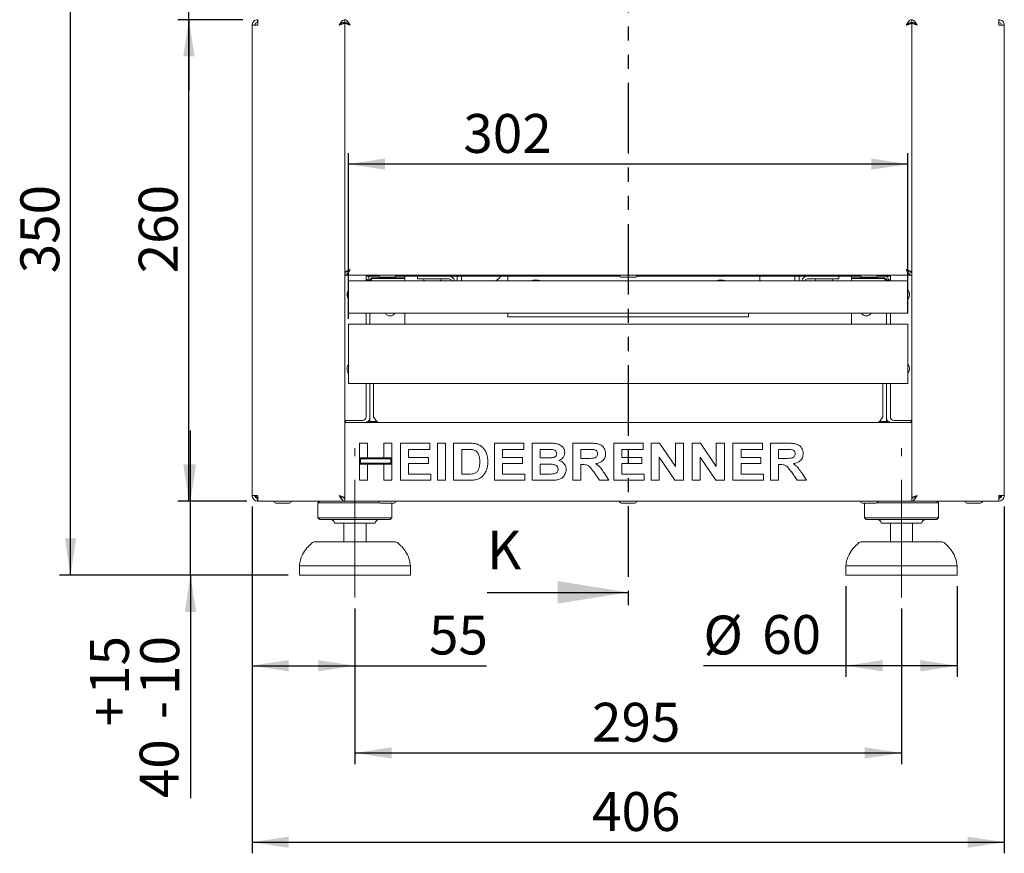
# Model space of a CAD drawing. Units: millimetres. Extents: x 5 to 415, y 5 to 292.
# Drawn here: x 76 to 164, y 168 to 243 of the extents above; entities that cross this region are included whole.
import ezdxf

# ---------------------------------------------------------------- set-up
doc = ezdxf.new("R2010")
doc.units = ezdxf.units.MM
doc.linetypes.add('CENTERX2', pattern=[20.32, 12.7, -2.54, 2.54, -2.54])
doc.linetypes.add('PHANTOM', pattern=[12.7, 6.35, -1.27, 1.27, -1.27, 1.27, -1.27])
doc.layers.add('BEMAßUNG', color=96, linetype='Continuous')
doc.styles.add('SLDTEXTSTYLE0', font='TXT', dxfattribs={"width": 0.75})
doc.dimstyles.new('SLDDIMSTYLE0', dxfattribs={"dimtxt": 3.5, "dimasz": 3.302, "dimexe": 0, "dimexo": 0.0625, "dimgap": 0.875, "dimtad": 1, "dimlfac": 6, "dimrnd": 1e-09, "dimzin": 12, "dimdsep": 46, "dimtxsty": 'SLDTEXTSTYLE0', "dimsah": 1, "dimcen": 0.09, "dimadec": 0, "dimazin": 3, "dimtfac": 1, "dimtofl": 0, "dimtmove": 0, "dimatfit": 3, "dimfxl": 0, "dimfrac": 2, "dimtolj": 1, "dimtzin": 12, "dimarcsym": 0})
doc.dimstyles.new('SLDDIMSTYLE1', dxfattribs={"dimtxt": 3.5, "dimasz": 3.302, "dimexe": 0, "dimexo": 0.0625, "dimgap": 0.875, "dimtad": 1, "dimdec": 0, "dimlfac": 6, "dimrnd": 1e-09, "dimzin": 12, "dimdsep": 46, "dimtxsty": 'SLDTEXTSTYLE0', "dimsah": 1, "dimcen": 0.09, "dimadec": 0, "dimazin": 3, "dimtol": 1, "dimtp": 15, "dimtm": 10, "dimtfac": 1, "dimtdec": 0, "dimtmove": 0, "dimatfit": 0, "dimfxl": 0, "dimfrac": 2, "dimtolj": 1, "dimtzin": 12, "dimarcsym": 0})
doc.dimstyles.new('SLDDIMSTYLE2', dxfattribs={"dimtxt": 3.5, "dimasz": 3.302, "dimexe": 0, "dimexo": 0.0625, "dimgap": 0.875, "dimtad": 1, "dimlfac": 6, "dimrnd": 1e-09, "dimzin": 12, "dimdsep": 46, "dimtxsty": 'SLDTEXTSTYLE0', "dimsah": 1, "dimcen": 0.09, "dimadec": 0, "dimazin": 3, "dimtfac": 1, "dimtmove": 0, "dimatfit": 0, "dimfxl": 0, "dimfrac": 2, "dimtolj": 1, "dimtzin": 12, "dimarcsym": 0})

# ---------------------------------------------------------------- blocks, each defined once
blk = doc.blocks.new('_D')
at = {"layer": 'BEMAßUNG'}
for p, q in [((105.178, 215.725), (105.178, 230.638)), ((155.512, 216.225), (155.512, 230.638)), ((155.512, 229.638), (105.178, 229.638))]:
    blk.add_line(p, q, dxfattribs=at)
for points in [[(105.178, 229.638), (108.48, 229.13), (108.48, 230.146)], [(155.512, 229.638), (152.21, 230.146), (152.21, 229.13)]]:
    blk.add_solid(points, dxfattribs=at)
at = {"layer": 'BEMAßUNG', "insert": (115.513, 234.15), "char_height": 3.5, "attachment_point": 1, "style": 'SLDTEXTSTYLE0'}
blk.add_mtext('302', dxfattribs=at)
blk = doc.blocks.new('_D_1')
at = {"layer": 'BEMAßUNG'}
for p, q in [((96.512, 198.808), (96.512, 167.603)), ((164.178, 198.808), (164.178, 167.603)), ((96.512, 168.603), (164.178, 168.603))]:
    blk.add_line(p, q, dxfattribs=at)
for points in [[(96.512, 168.603), (99.814, 168.095), (99.814, 169.111)], [(164.178, 168.603), (160.876, 169.111), (160.876, 168.095)]]:
    blk.add_solid(points, dxfattribs=at)
at = {"layer": 'BEMAßUNG', "insert": (127.09, 173.115), "char_height": 3.5, "attachment_point": 1, "style": 'SLDTEXTSTYLE0'}
blk.add_mtext('406', dxfattribs=at)
blk = doc.blocks.new('_D_2')
at = {"layer": 'BEMAßUNG'}
for p, q in [((90.965, 199.308), (90.965, 205.658)), ((96.023, 199.308), (89.965, 199.308)), ((90.965, 192.641), (90.965, 199.308)), ((99.762, 192.641), (89.965, 192.641)), ((90.965, 192.641), (90.965, 172.571))]:
    blk.add_line(p, q, dxfattribs=at)
for points in [[(90.965, 199.308), (91.473, 202.61), (90.457, 202.61)], [(90.965, 192.641), (90.457, 189.339), (91.473, 189.339)]]:
    blk.add_solid(points, dxfattribs=at)
at = {"layer": 'BEMAßUNG', "char_height": 3.5, "attachment_point": 1, "rotation": 90, "style": 'SLDTEXTSTYLE0'}
for s, insert in [('15', (81.927, 181.866)), ('10', (86.453, 181.866)), ('+', (81.927, 179.036)), ('-', (86.453, 179.676)), ('40', (86.399, 172.571))]:
    blk.add_mtext(s, dxfattribs=dict(at, insert=insert))
blk = doc.blocks.new('_D_3')
at = {"layer": 'BEMAßUNG'}
for p, q in [((95.678, 242.641), (89.827, 242.641)), ((90.827, 199.308), (90.827, 242.641)), ((96.023, 199.308), (89.827, 199.308))]:
    blk.add_line(p, q, dxfattribs=at)
for points in [[(90.827, 242.641), (90.319, 239.339), (91.335, 239.339)], [(90.827, 199.308), (91.335, 202.61), (90.319, 202.61)]]:
    blk.add_solid(points, dxfattribs=at)
at = {"layer": 'BEMAßUNG', "insert": (86.315, 219.813), "char_height": 3.5, "attachment_point": 1, "rotation": 90, "style": 'SLDTEXTSTYLE0'}
blk.add_mtext('260', dxfattribs=at)
blk = doc.blocks.new('_D_4')
at = {"layer": 'BEMAßUNG'}
for p, q in [((90.827, 250.975), (90.827, 257.325)), ((96.178, 250.975), (89.827, 250.975)), ((90.827, 242.641), (90.827, 250.975)), ((95.678, 242.641), (89.827, 242.641)), ((90.827, 242.641), (90.827, 236.291))]:
    blk.add_line(p, q, dxfattribs=at)
for points in [[(90.827, 250.975), (91.335, 254.277), (90.319, 254.277)], [(90.827, 242.641), (90.319, 239.339), (91.335, 239.339)]]:
    blk.add_solid(points, dxfattribs=at)
at = {"layer": 'BEMAßUNG', "insert": (86.315, 244.895), "char_height": 3.5, "attachment_point": 1, "rotation": 90, "style": 'SLDTEXTSTYLE0'}
blk.add_mtext('50', dxfattribs=at)
blk = doc.blocks.new('_D_5')
at = {"layer": 'BEMAßUNG'}
for p, q in [((96.178, 250.975), (79.178, 250.975)), ((80.178, 192.641), (80.178, 250.975)), ((99.762, 192.641), (79.178, 192.641))]:
    blk.add_line(p, q, dxfattribs=at)
for points in [[(80.178, 250.975), (79.67, 247.673), (80.686, 247.673)], [(80.178, 192.641), (80.686, 195.943), (79.67, 195.943)]]:
    blk.add_solid(points, dxfattribs=at)
at = {"layer": 'BEMAßUNG', "insert": (75.666, 219.813), "char_height": 3.5, "attachment_point": 1, "rotation": 90, "style": 'SLDTEXTSTYLE0'}
blk.add_mtext('350', dxfattribs=at)
blk = doc.blocks.new('_D_6')
at = {"layer": 'BEMAßUNG'}
for p, q in [((96.512, 198.808), (96.512, 183.488)), ((105.762, 189.641), (105.762, 183.488)), ((96.512, 184.488), (105.762, 184.488)), ((105.762, 184.488), (117.596, 184.488))]:
    blk.add_line(p, q, dxfattribs=at)
for points in [[(96.512, 184.488), (99.814, 183.98), (99.814, 184.996)], [(105.762, 184.488), (102.46, 184.996), (102.46, 183.98)]]:
    blk.add_solid(points, dxfattribs=at)
at = {"layer": 'BEMAßUNG', "insert": (112.424, 189), "char_height": 3.5, "attachment_point": 1, "style": 'SLDTEXTSTYLE0'}
blk.add_mtext('55', dxfattribs=at)
blk = doc.blocks.new('_D_7')
at = {"layer": 'BEMAßUNG'}
for p, q in [((105.762, 189.641), (105.762, 175.641)), ((154.928, 189.641), (154.928, 175.641)), ((105.762, 176.641), (154.928, 176.641))]:
    blk.add_line(p, q, dxfattribs=at)
for points in [[(105.762, 176.641), (109.064, 176.133), (109.064, 177.149)], [(154.928, 176.641), (151.626, 177.149), (151.626, 176.133)]]:
    blk.add_solid(points, dxfattribs=at)
at = {"layer": 'BEMAßUNG', "insert": (127.09, 181.153), "char_height": 3.5, "attachment_point": 1, "style": 'SLDTEXTSTYLE0'}
blk.add_mtext('295', dxfattribs=at)
blk = doc.blocks.new('_D_8')
at = {"layer": 'BEMAßUNG'}
for p, q in [((149.928, 191.641), (149.928, 183.488)), ((159.928, 191.641), (159.928, 183.488)), ((149.928, 184.488), (137.112, 184.488)), ((159.928, 184.488), (149.928, 184.488))]:
    blk.add_line(p, q, dxfattribs=at)
for points in [[(149.928, 184.488), (153.23, 183.98), (153.23, 184.996)], [(159.928, 184.488), (156.626, 184.996), (156.626, 183.98)]]:
    blk.add_solid(points, dxfattribs=at)
at = {"layer": 'BEMAßUNG', "char_height": 3.5, "attachment_point": 1, "style": 'SLDTEXTSTYLE0'}
for s, insert in [('%%c', (137.112, 189)), ('60', (142.391, 189.053))]:
    blk.add_mtext(s, dxfattribs=dict(at, insert=insert))

msp = doc.modelspace()

# ---------------------------------------------------------------- linework, layer by layer
at = {"color": 7, "linetype": 'PHANTOM', "lineweight": 30}
msp.add_line((130.3449, 262.3424), (130.3449, 189.0946), dxfattribs=at)
at = {"color": 7, "linetype": 'Continuous', "lineweight": 15}
for p, q in [((96.5115, 242.1412), (96.5115, 199.8079)), ((96.5115, 242.1412), (97.0115, 242.1412)), ((97.0115, 242.6412), (97.0115, 242.3912)), ((104.8449, 242.3746), (104.7354, 242.3746)), ((104.8449, 242.6412), (104.8449, 242.3912)), ((104.8449, 242.6412), (104.8449, 242.3912)), ((104.8449, 242.3912), (104.8449, 242.3746)), ((104.8449, 242.3746), (104.8449, 206.3912)), ((104.8449, 242.3746), (104.8449, 219.9079)), ((104.9244, 242.3746), (104.8449, 242.3746)), ((155.7354, 242.3746), (155.8449, 242.3746)), ((155.8449, 242.3912), (155.8449, 242.6412)), ((155.8449, 242.6412), (155.8449, 242.3912)), ((155.8449, 242.3746), (155.8449, 242.3912)), ((155.8449, 242.3746), (155.8449, 219.9079)), ((155.8449, 242.3746), (155.8449, 206.3912)), ((155.8449, 242.3746), (155.9543, 242.3746)), ((163.6782, 242.6412), (163.6782, 242.3912)), ((164.1782, 242.1412), (163.6782, 242.1412)), ((164.1782, 242.1412), (164.1782, 199.8079)), ((104.9543, 219.9079), (104.8449, 219.9079)), ((104.8449, 219.6412), (104.8449, 219.8912)), ((155.7354, 219.9079), (155.8449, 219.9079)), ((155.8449, 219.8912), (155.8449, 219.6412)), ((104.8449, 219.6412), (155.8449, 219.6412)), ((105.1782, 219.1412), (155.5115, 219.1412)), ((105.1782, 218.6412), (105.1782, 219.1412)), ((106.7615, 219.1412), (106.7615, 219.6412)), ((107.2615, 219.5579), (106.7615, 219.5579)), ((106.7615, 219.2246), (106.9282, 219.2246)), ((106.9282, 219.2246), (107.0949, 219.2246)), ((107.0949, 219.1412), (107.0949, 219.2246)), ((107.0949, 219.2246), (107.2615, 219.2246)), ((107.2615, 219.5579), (107.9066, 219.5579)), ((109.9282, 219.3912), (107.2615, 219.3912)), ((107.2615, 219.3579), (107.2615, 219.2246)), ((110.2615, 219.3579), (107.2615, 219.3579)), ((108.0699, 219.4579), (109.2865, 219.4579)), ((109.4498, 219.5579), (109.9282, 219.5579)), ((110.2615, 219.5579), (109.9282, 219.5579)), ((109.9282, 219.3912), (110.2615, 219.3912)), ((110.2615, 219.3912), (110.2615, 219.5579)), ((129.5732, 219.5579), (110.2615, 219.5579)), ((110.2615, 219.1412), (110.2615, 219.3579)), ((111.3865, 219.3079), (111.3865, 219.5579)), ((111.8865, 219.3079), (111.3865, 219.3079)), ((114.2199, 219.5579), (111.8865, 219.5579)), ((114.2199, 219.3079), (111.8865, 219.3079)), ((114.9699, 219.1412), (114.9699, 219.5579)), ((115.3449, 219.1412), (115.3449, 219.5579)), ((119.5115, 219.1412), (119.5115, 219.5579)), ((129.7365, 219.4579), (130.9532, 219.4579)), ((150.4282, 219.5579), (131.1165, 219.5579)), ((142.1782, 219.5579), (142.1782, 219.1412)), ((142.1782, 219.1919), (142.2785, 219.1412)), ((145.3449, 219.5579), (145.3449, 219.1412)), ((145.7199, 219.5579), (145.7199, 219.1412)), ((148.8032, 219.5579), (146.4699, 219.5579)), ((148.8032, 219.3079), (146.4699, 219.3079)), ((149.3032, 219.3079), (148.8032, 219.3079)), ((149.3032, 219.5579), (149.3032, 219.3079)), ((150.4282, 219.3912), (150.4282, 219.5579)), ((150.4282, 219.5579), (150.7615, 219.5579)), ((150.7615, 219.3912), (150.4282, 219.3912)), ((150.4282, 219.1412), (150.4282, 219.3579)), ((150.4282, 219.3579), (153.4282, 219.3579)), ((151.2399, 219.5579), (150.7615, 219.5579)), ((150.7615, 219.3912), (153.4282, 219.3912)), ((151.4032, 219.4579), (152.6199, 219.4579)), ((153.4282, 219.5579), (152.7832, 219.5579)), ((153.9282, 219.5579), (153.4282, 219.5579)), ((153.4282, 219.3579), (153.4282, 219.2246)), ((153.5949, 219.2246), (153.4282, 219.2246)), ((153.5949, 219.1412), (153.5949, 219.2246)), ((153.7615, 219.2246), (153.5949, 219.2246)), ((153.9282, 219.2246), (153.7615, 219.2246)), ((153.9282, 219.1412), (153.9282, 219.6412)), ((155.5115, 219.1412), (155.5115, 218.6412)), ((105.1782, 216.4746), (105.1782, 218.6412)), ((155.5115, 218.6412), (155.5115, 216.4746)), ((105.1782, 216.2162), (105.1782, 216.4746)), ((105.1782, 216.2162), (155.5115, 216.2162)), ((106.7615, 215.2246), (106.7615, 216.2162)), ((107.0949, 215.2246), (107.0949, 216.2162)), ((110.2615, 215.2246), (110.2615, 216.2162)), ((119.5115, 215.8912), (119.5115, 216.2162)), ((141.1782, 216.2162), (141.1782, 215.8912)), ((150.4282, 215.2246), (150.4282, 216.2162)), ((153.5949, 215.2246), (153.5949, 216.2162)), ((153.9282, 215.2246), (153.9282, 216.2162)), ((155.5115, 216.4746), (155.5115, 216.2162)), ((141.1782, 215.8912), (119.5115, 215.8912)), ((105.1782, 215.2246), (155.5115, 215.2246)), ((105.1782, 214.7246), (105.1782, 215.2246)), ((105.1782, 210.1496), (105.1782, 214.7246)), ((155.5115, 215.2246), (155.5115, 214.7246)), ((155.5115, 214.7246), (155.5115, 210.1496)), ((105.1782, 209.8912), (105.1782, 210.1496)), ((155.5115, 210.1496), (155.5115, 209.8912)), ((105.1782, 209.8912), (155.5115, 209.8912)), ((106.7615, 206.8912), (106.7615, 209.8912)), ((107.0949, 206.7246), (107.0949, 209.8912)), ((107.4282, 206.8912), (107.4282, 209.8912)), ((153.2615, 206.8912), (153.2615, 209.8912)), ((153.5949, 206.7246), (153.5949, 209.8912)), ((153.9282, 206.8912), (153.9282, 209.8912)), ((105.0949, 206.5579), (104.8449, 206.5579)), ((104.8449, 205.8912), (104.8449, 206.3912)), ((104.8449, 206.3912), (155.8449, 206.3912)), ((104.9282, 206.3912), (104.9282, 206.5579)), ((105.0949, 206.5579), (106.4282, 206.5579)), ((106.9805, 206.4746), (107.0949, 206.4746)), ((107.0949, 206.4746), (107.0949, 206.7246)), ((107.2615, 206.4746), (107.0949, 206.4746)), ((107.2615, 206.4746), (107.6691, 206.4746)), ((153.4282, 206.4746), (153.0206, 206.4746)), ((153.4282, 206.4746), (153.5949, 206.4746)), ((153.5949, 206.4746), (153.5949, 206.7246)), ((153.7092, 206.4746), (153.5949, 206.4746)), ((155.5949, 206.5579), (154.2615, 206.5579)), ((155.5949, 206.5579), (155.8449, 206.5579)), ((155.7615, 206.3912), (155.7615, 206.5579)), ((155.8449, 206.3912), (155.8449, 205.8912)), ((104.8449, 199.8079), (104.8449, 205.8912)), ((155.8449, 205.8912), (155.8449, 199.8079)), ((106.1782, 203.1915), (106.1782, 204.5162)), ((106.1782, 204.5162), (106.9047, 204.5162)), ((106.9047, 204.5162), (106.9047, 203.1915)), ((108.3577, 204.5162), (109.0842, 204.5162)), ((108.3577, 203.1915), (108.3577, 204.5162)), ((109.0842, 204.5162), (109.0842, 203.1915)), ((109.8534, 204.5162), (112.503, 204.5162)), ((109.8534, 201.1829), (109.8534, 204.5162)), ((112.503, 203.9607), (110.5799, 203.9607)), ((110.5799, 203.9607), (110.5799, 203.2342)), ((112.503, 204.5162), (112.503, 203.9607)), ((113.1867, 201.1829), (113.1867, 204.5162)), ((113.1867, 204.5162), (113.9132, 204.5162)), ((113.9132, 204.5162), (113.9132, 201.1829)), ((114.6397, 204.5162), (115.9939, 204.5162)), ((114.6397, 201.1829), (114.6397, 204.5162)), ((115.7108, 203.9607), (115.3662, 203.9607)), ((115.3662, 203.9607), (115.3662, 201.7385)), ((118.3149, 201.1829), (118.3149, 204.5162)), ((118.3149, 204.5162), (120.9645, 204.5162)), ((120.9645, 203.9607), (119.0414, 203.9607)), ((119.0414, 203.9607), (119.0414, 203.2342)), ((120.9645, 204.5162), (120.9645, 203.9607)), ((121.691, 204.5162), (123.1861, 204.5162)), ((121.691, 201.1829), (121.691, 204.5162)), ((122.8622, 203.9607), (122.4175, 203.9607)), ((122.4175, 203.9607), (122.4175, 203.1915)), ((125.3662, 201.1829), (125.3662, 204.5162)), ((125.3662, 204.5162), (126.8987, 204.5162)), ((126.6703, 203.9607), (126.0927, 203.9607)), ((126.0927, 203.9607), (126.0927, 203.1487)), ((129.0414, 201.1829), (129.0414, 204.5162)), ((129.0414, 204.5162), (131.691, 204.5162)), ((131.691, 203.9607), (129.7679, 203.9607)), ((129.7679, 203.9607), (129.7679, 203.2342)), ((131.691, 204.5162), (131.691, 203.9607)), ((132.4175, 201.1829), (132.4175, 204.5162)), ((132.4175, 204.5162), (133.1747, 204.5162)), ((133.1747, 204.5162), (134.597, 202.4069)), ((134.597, 202.4069), (134.597, 204.5162)), ((134.597, 204.5162), (135.3235, 204.5162)), ((135.3235, 204.5162), (135.3235, 201.1829)), ((136.0927, 201.1829), (136.0927, 204.5162)), ((136.0927, 204.5162), (136.8499, 204.5162)), ((136.8499, 204.5162), (138.2722, 202.4069)), ((138.2722, 202.4069), (138.2722, 204.5162)), ((138.2722, 204.5162), (138.9987, 204.5162)), ((138.9987, 204.5162), (138.9987, 201.1829)), ((139.7679, 201.1829), (139.7679, 204.5162)), ((139.7679, 204.5162), (142.4175, 204.5162)), ((142.4175, 203.9607), (140.4944, 203.9607)), ((140.4944, 203.9607), (140.4944, 203.2342)), ((142.4175, 204.5162), (142.4175, 203.9607)), ((143.144, 204.5162), (144.6765, 204.5162)), ((143.144, 201.1829), (143.144, 204.5162)), ((144.4481, 203.9607), (143.8705, 203.9607)), ((143.8705, 203.9607), (143.8705, 203.1487)), ((106.9047, 203.1915), (106.1782, 203.1915)), ((109.0842, 203.1915), (106.1782, 203.1915)), ((106.1782, 203.1915), (106.1782, 202.6359)), ((106.2615, 203.1081), (106.2615, 202.7192)), ((109.0008, 203.1081), (106.2615, 203.1081)), ((109.0842, 203.1915), (108.3577, 203.1915)), ((109.0008, 202.7192), (109.0008, 203.1081)), ((109.0842, 202.6359), (109.0842, 203.1915)), ((110.5799, 203.2342), (112.3748, 203.2342)), ((112.3748, 203.2342), (112.3748, 202.6786)), ((119.0414, 203.2342), (120.8363, 203.2342)), ((120.8363, 203.2342), (120.8363, 202.6786)), ((122.4175, 203.1915), (122.925, 203.1915)), ((126.0927, 203.1487), (126.6403, 203.1487)), ((129.7679, 203.2342), (131.5628, 203.2342)), ((131.5628, 203.2342), (131.5628, 202.6786)), ((134.5449, 201.1829), (133.144, 203.2596)), ((133.144, 203.2596), (133.144, 201.1829)), ((136.8192, 203.2596), (136.8192, 201.1829)), ((138.2201, 201.1829), (136.8192, 203.2596)), ((140.4944, 203.2342), (142.2893, 203.2342)), ((142.2893, 203.2342), (142.2893, 202.6786)), ((143.8705, 203.1487), (144.418, 203.1487)), ((106.1782, 201.1829), (106.1782, 202.6359)), ((106.1782, 202.6359), (106.9047, 202.6359)), ((106.1782, 202.6359), (109.0842, 202.6359)), ((106.2615, 202.7192), (109.0008, 202.7192)), ((106.9047, 202.6359), (106.9047, 201.1829)), ((108.3577, 201.1829), (108.3577, 202.6359)), ((108.3577, 202.6359), (109.0842, 202.6359)), ((109.0842, 202.6359), (109.0842, 201.1829)), ((112.3748, 202.6786), (110.5799, 202.6786)), ((110.5799, 202.6786), (110.5799, 201.7385)), ((120.8363, 202.6786), (119.0414, 202.6786)), ((119.0414, 202.6786), (119.0414, 201.7385)), ((123.0378, 202.6359), (122.4175, 202.6359)), ((122.4175, 202.6359), (122.4175, 201.7385)), ((126.2456, 202.5932), (126.0927, 202.5932)), ((126.0927, 202.5932), (126.0927, 201.1829)), ((131.5628, 202.6786), (129.7679, 202.6786)), ((129.7679, 202.6786), (129.7679, 201.7385)), ((142.2893, 202.6786), (140.4944, 202.6786)), ((140.4944, 202.6786), (140.4944, 201.7385)), ((144.0234, 202.5932), (143.8705, 202.5932)), ((143.8705, 202.5932), (143.8705, 201.1829)), ((106.9047, 201.1829), (106.1782, 201.1829)), ((109.0842, 201.1829), (108.3577, 201.1829)), ((112.5884, 201.1829), (109.8534, 201.1829)), ((110.5799, 201.7385), (112.5884, 201.7385)), ((112.5884, 201.7385), (112.5884, 201.1829)), ((113.9132, 201.1829), (113.1867, 201.1829)), ((116.034, 201.1829), (114.6397, 201.1829)), ((115.3662, 201.7385), (115.9385, 201.7385)), ((121.05, 201.1829), (118.3149, 201.1829)), ((119.0414, 201.7385), (121.05, 201.7385)), ((121.05, 201.7385), (121.05, 201.1829)), ((122.941, 201.1829), (121.691, 201.1829)), ((122.4175, 201.7385), (123.128, 201.7385)), ((126.0927, 201.1829), (125.3662, 201.1829)), ((127.7587, 201.1829), (127.2486, 201.9268)), ((128.6141, 201.1829), (127.7587, 201.1829)), ((128.1727, 201.8426), (128.6141, 201.1829)), ((131.7765, 201.1829), (129.0414, 201.1829)), ((129.7679, 201.7385), (131.7765, 201.7385)), ((131.7765, 201.7385), (131.7765, 201.1829)), ((133.144, 201.1829), (132.4175, 201.1829)), ((135.3235, 201.1829), (134.5449, 201.1829)), ((136.8192, 201.1829), (136.0927, 201.1829)), ((138.9987, 201.1829), (138.2201, 201.1829)), ((142.503, 201.1829), (139.7679, 201.1829)), ((140.4944, 201.7385), (142.503, 201.7385)), ((142.503, 201.7385), (142.503, 201.1829)), ((143.8705, 201.1829), (143.144, 201.1829)), ((145.5365, 201.1829), (145.0263, 201.9268)), ((146.3919, 201.1829), (145.5365, 201.1829)), ((145.9505, 201.8426), (146.3919, 201.1829)), ((97.0115, 199.8079), (96.5115, 199.8079)), ((97.0115, 199.3079), (97.0115, 199.5579)), ((97.0233, 199.3079), (97.0115, 199.3079)), ((97.0233, 199.3079), (104.8449, 199.3079)), ((102.5949, 199.3079), (102.4282, 199.1412)), ((104.8449, 199.5746), (104.7354, 199.5746)), ((104.8449, 199.3079), (104.8449, 199.8079)), ((104.8449, 199.3079), (104.8449, 199.5579)), ((104.8449, 199.3079), (155.8449, 199.3079)), ((155.8449, 199.8079), (155.8449, 199.3079)), ((155.8449, 199.5746), (155.9543, 199.5746)), ((155.8449, 199.3079), (155.8449, 199.5579)), ((163.6664, 199.3079), (155.8449, 199.3079)), ((158.2615, 199.1412), (158.0949, 199.3079)), ((163.6664, 199.3079), (163.6782, 199.3079)), ((163.6782, 199.8079), (164.1782, 199.8079)), ((163.6782, 199.3079), (163.6782, 199.5579)), ((98.6532, 199.1246), (98.8589, 199.1246)), ((98.8589, 199.1246), (99.8699, 199.1246)), ((102.4282, 199.1412), (102.4282, 197.8079)), ((107.9935, 199.1412), (102.4282, 199.1412)), ((108.0699, 199.1246), (109.2865, 199.1246)), ((109.0949, 197.8079), (109.0949, 199.1246)), ((129.7365, 199.1246), (130.9532, 199.1246)), ((151.4032, 199.1246), (152.6199, 199.1246)), ((151.5949, 199.1246), (151.5949, 197.8079)), ((158.2615, 199.1412), (152.6962, 199.1412)), ((158.2615, 197.8079), (158.2615, 199.1412)), ((160.8199, 199.1246), (161.0255, 199.1246)), ((161.0255, 199.1246), (162.0365, 199.1246)), ((102.4282, 197.8079), (102.5949, 197.6412)), ((109.0949, 197.8079), (102.4282, 197.8079)), ((108.9282, 197.6412), (102.5949, 197.6412)), ((108.9282, 197.6412), (109.0949, 197.8079)), ((151.5949, 197.8079), (151.7615, 197.6412)), ((158.2615, 197.8079), (151.5949, 197.8079)), ((158.0949, 197.6412), (151.7615, 197.6412)), ((158.0949, 197.6412), (158.2615, 197.8079)), ((107.5949, 197.3079), (103.9282, 197.3079)), ((104.7615, 197.3079), (104.7615, 195.6412)), ((106.7615, 195.6412), (106.7615, 197.3079)), ((156.7615, 197.3079), (153.0949, 197.3079)), ((153.9282, 197.3079), (153.9282, 195.6412)), ((155.9282, 195.6412), (155.9282, 197.3079)), ((102.1947, 195.6412), (105.7389, 195.6412)), ((105.7389, 195.6412), (109.3283, 195.6412)), ((151.3614, 195.6412), (154.9056, 195.6412)), ((154.9056, 195.6412), (158.495, 195.6412)), ((100.7615, 193.4746), (100.7615, 192.6412)), ((110.7615, 193.4746), (100.7615, 193.4746)), ((110.7615, 192.6412), (110.7615, 193.4746)), ((149.9282, 193.4746), (149.9282, 192.6412)), ((159.9282, 193.4746), (149.9282, 193.4746)), ((159.9282, 192.6412), (159.9282, 193.4746)), ((110.7615, 192.6412), (100.7615, 192.6412)), ((159.9282, 192.6412), (149.9282, 192.6412))]:
    msp.add_line(p, q, dxfattribs=at)
at = {"color": 7, "linetype": 'Continuous', "lineweight": 30}
msp.add_line((117.6449, 191.0946), (130.3449, 191.0946), dxfattribs=at)
at = {"color": 7, "linetype": 'Continuous', "lineweight": 15}
for centre, radius, start, end in [((107.2615, 219.2246), 0.3333, 90, 180), ((107.2615, 219.2246), 0.1667, 90, 180), ((108.0699, 219.6412), 0.1833, 180, 270), ((109.2865, 219.6412), 0.1833, 270, 0), ((112.1115, 219.3079), 0.1833, 180, 245.380023), ((113.3282, 219.3079), 0.1833, 294.619977, 0), ((114.2199, 219.0579), 0.5, 9.594068, 90), ((114.2199, 219.0579), 0.25, 19.471221, 90), ((118.0115, 220.0579), 1, 293.556464, 330), ((122.0115, 217.8912), 1.3333, 69.635865, 110.364135), ((129.7365, 219.6412), 0.1833, 180, 270), ((130.9532, 219.6412), 0.1833, 270, 0), ((138.6782, 217.8912), 1.3333, 69.635865, 110.364135), ((146.4699, 219.0579), 0.5, 90, 170.405932), ((146.4699, 219.0579), 0.25, 90, 160.528779), ((147.3615, 219.3079), 0.1833, 180, 245.380023), ((148.5782, 219.3079), 0.1833, 294.619977, 0), ((151.4032, 219.6412), 0.1833, 180, 270), ((152.6199, 219.6412), 0.1833, 270, 0), ((153.4282, 219.2246), 0.3333, 0, 90), ((153.4282, 219.2246), 0.1667, 0, 90), ((105.8449, 217.8912), 0.7917, 147.363102, 180.052461), ((154.8449, 217.8912), 0.7917, 327.363102, 32.636898), ((105.8449, 217.8912), 0.7917, 180.052461, 212.636898), ((108.9282, 216.4746), 0.5, 211.108923, 328.891077), ((151.7615, 216.4746), 0.5, 211.108923, 328.891077), ((105.8449, 211.2246), 0.7917, 147.363102, 180.052461), ((105.8449, 211.2246), 0.7917, 180.052461, 212.636898), ((154.8449, 211.2246), 0.7917, 327.363102, 32.636898), ((106.4282, 206.8912), 0.3333, 270, 0), ((154.2615, 206.8912), 0.3333, 180, 270), ((97.2615, 200.0579), 0.5, 210, 239.682638), ((98.6532, 199.3079), 0.1833, 180, 270), ((99.8699, 199.3079), 0.1833, 270, 0), ((108.0699, 199.3079), 0.1833, 180, 270), ((109.2865, 199.3079), 0.1833, 270, 0), ((129.7365, 199.3079), 0.1833, 180, 270), ((130.9532, 199.3079), 0.1833, 270, 0), ((151.4032, 199.3079), 0.1833, 180, 270), ((152.6199, 199.3079), 0.1833, 270, 0), ((160.8199, 199.3079), 0.1833, 180, 270), ((162.0365, 199.3079), 0.1833, 270, 0), ((163.4282, 200.0579), 0.5, 300.271243, 330), ((103.5949, 197.3079), 0.3333, 0, 90), ((107.9282, 197.3079), 0.3333, 90, 180), ((152.7615, 197.3079), 0.3333, 0, 90), ((157.0949, 197.3079), 0.3333, 90, 180), ((102.1947, 195.1412), 0.5, 90, 131.459871), ((109.3283, 195.1412), 0.5, 48.540129, 90), ((151.3614, 195.1412), 0.5, 90, 131.459871), ((158.495, 195.1412), 0.5, 48.540129, 90)]:
    msp.add_arc(centre, radius, start, end, dxfattribs=at)
for points, knots in [([(96.5115, 242.1412), (96.519, 242.2068), (96.5341, 242.3378), (96.6497, 242.5031), (96.815, 242.6187), (96.946, 242.6337), (97.0115, 242.6412)], [0, 0, 0, 0, 0.2500003, 0.5000004, 0.7500008, 1, 1, 1, 1]), ([(96.7615, 242.1412), (96.7653, 242.174), (96.7728, 242.2395), (96.8306, 242.3221), (96.9132, 242.38), (96.9788, 242.3875), (97.0115, 242.3912)], [0, 0, 0, 0, 0.2499995, 0.5000031, 0.7500009, 1, 1, 1, 1]), ([(97.0115, 242.1412), (97.0125, 242.2068), (97.0145, 242.3378), (97.0174, 242.5031), (97.0204, 242.6187), (97.0223, 242.6337), (97.0233, 242.6412)], [0, 0, 0, 0, 0.2499992, 0.4999988, 0.7500012, 1, 1, 1, 1]), ([(104.3449, 242.1412), (104.3865, 242.2068), (104.4699, 242.3378), (104.5949, 242.5031), (104.7199, 242.6187), (104.8032, 242.6337), (104.8449, 242.6412)], [0, 0, 0, 0, 0.2499998, 0.4999999, 0.7500005, 1, 1, 1, 1]), ([(104.3449, 242.1412), (104.3865, 242.174), (104.4699, 242.2395), (104.5949, 242.3222), (104.7199, 242.38), (104.8032, 242.3875), (104.8449, 242.3912)], [0, 0, 0, 0, 0.2500015, 0.5000009, 0.7499996, 1, 1, 1, 1]), ([(104.8449, 242.3746), (104.8373, 242.3551), (104.8223, 242.3162), (104.7067, 242.2579), (104.5414, 242.1996), (104.4104, 242.1607), (104.3449, 242.1412)], [0, 0, 0, 0, 0.2499984, 0.5000001, 0.7499993, 1, 1, 1, 1]), ([(104.5511, 242.2896), (104.5421, 242.279), (104.5165, 242.249), (104.4421, 242.1996), (104.3773, 242.1607), (104.3449, 242.1412)], [0, 0, 0, 0, 0.213766, 0.6068818, 1, 1, 1, 1]), ([(104.8449, 242.6412), (104.8873, 242.6334), (104.9722, 242.6178), (105.0997, 242.4979), (105.2239, 242.3314), (105.3056, 242.2029), (105.3449, 242.1412)], [0, 0, 0, 0, 0.2546494, 0.50954027, 0.7644338, 1, 1, 1, 1]), ([(104.8449, 242.3912), (104.9029, 242.3839), (105.0192, 242.3691), (105.186, 242.2653), (105.2945, 242.1806), (105.3449, 242.1412)], [0, 0, 0, 0, 0.3481351, 0.6975297, 1, 1, 1, 1]), ([(105.3449, 242.1412), (105.2793, 242.1607), (105.1483, 242.1996), (104.983, 242.2579), (104.8674, 242.3162), (104.8524, 242.3551), (104.8449, 242.3746)], [0, 0, 0, 0, 0.2499986, 0.4999985, 0.7500008, 1, 1, 1, 1]), ([(105.3449, 242.1412), (105.3125, 242.1607), (105.2478, 242.1996), (105.1757, 242.2471), (105.1515, 242.2751), (105.1441, 242.2837)], [0, 0, 0, 0, 0.4094961, 0.8189833, 1, 1, 1, 1]), ([(155.3449, 242.1412), (155.3865, 242.2068), (155.4699, 242.3378), (155.5949, 242.5031), (155.7199, 242.6187), (155.8032, 242.6337), (155.8449, 242.6412)], [0, 0, 0, 0, 0.2499987, 0.4999992, 0.7500016, 1, 1, 1, 1]), ([(155.3449, 242.1412), (155.3865, 242.174), (155.4699, 242.2395), (155.5949, 242.3222), (155.7199, 242.38), (155.8032, 242.3875), (155.8449, 242.3912)], [0, 0, 0, 0, 0.24999918, 0.49999937, 0.75000191, 1, 1, 1, 1]), ([(155.8449, 242.3746), (155.8388, 242.3571), (155.8268, 242.3223), (155.7332, 242.27), (155.5964, 242.2177), (155.4575, 242.1747), (155.3719, 242.1493), (155.3449, 242.1412)], [0, 0, 0, 0, 0.2239951, 0.4480269, 0.6720556, 0.8960858, 1, 1, 1, 1]), ([(155.5524, 242.2905), (155.5404, 242.2773), (155.5106, 242.2446), (155.4344, 242.1948), (155.3734, 242.1583), (155.3449, 242.1412)], [0, 0, 0, 0, 0.2658975, 0.6567344, 1, 1, 1, 1]), ([(156.3449, 242.1412), (156.3032, 242.2068), (156.2199, 242.3378), (156.0949, 242.5031), (155.9699, 242.6187), (155.8865, 242.6337), (155.8449, 242.6412)], [0, 0, 0, 0, 0.2499998, 0.4999999, 0.7500005, 1, 1, 1, 1]), ([(156.3449, 242.1412), (156.3032, 242.174), (156.2199, 242.2395), (156.0949, 242.3222), (155.9699, 242.38), (155.8865, 242.3875), (155.8449, 242.3912)], [0, 0, 0, 0, 0.2500015, 0.5000009, 0.7499996, 1, 1, 1, 1]), ([(155.8449, 242.3746), (155.8524, 242.3551), (155.8674, 242.3162), (155.983, 242.2579), (156.1483, 242.1996), (156.2793, 242.1607), (156.3449, 242.1412)], [0, 0, 0, 0, 0.2499984, 0.5000001, 0.7499993, 1, 1, 1, 1]), ([(156.1386, 242.2896), (156.1476, 242.279), (156.1732, 242.249), (156.2476, 242.1996), (156.3124, 242.1607), (156.3449, 242.1412)], [0, 0, 0, 0, 0.213766, 0.6068818, 1, 1, 1, 1]), ([(163.6782, 242.1412), (163.6772, 242.2068), (163.6752, 242.3378), (163.6723, 242.5031), (163.6693, 242.6187), (163.6674, 242.6337), (163.6664, 242.6412)], [0, 0, 0, 0, 0.2499992, 0.4999988, 0.7500012, 1, 1, 1, 1]), ([(164.1782, 242.1412), (164.1707, 242.2068), (164.1556, 242.3378), (164.04, 242.5031), (163.8747, 242.6187), (163.7437, 242.6337), (163.6782, 242.6412)], [0, 0, 0, 0, 0.2500003, 0.5000004, 0.7500008, 1, 1, 1, 1]), ([(163.9282, 242.1412), (163.9244, 242.174), (163.9169, 242.2395), (163.8591, 242.3221), (163.7765, 242.38), (163.7109, 242.3875), (163.6782, 242.3912)], [0, 0, 0, 0, 0.2499995, 0.5000031, 0.7500009, 1, 1, 1, 1]), ([(105.3449, 220.1412), (105.3032, 220.0757), (105.2199, 219.9447), (105.0949, 219.7794), (104.9699, 219.6638), (104.8865, 219.6488), (104.8449, 219.6412)], [0, 0, 0, 0, 0.2499982, 0.4999988, 0.7500014, 1, 1, 1, 1]), ([(104.8449, 219.9079), (104.8509, 219.9253), (104.8629, 219.9602), (104.9565, 220.0125), (105.0933, 220.0648), (105.2323, 220.1078), (105.3178, 220.1332), (105.3449, 220.1412)], [0, 0, 0, 0, 0.2239952, 0.4480269, 0.6720563, 0.8960862, 1, 1, 1, 1]), ([(105.3449, 220.1412), (105.3032, 220.1085), (105.2199, 220.043), (105.0949, 219.9603), (104.9699, 219.9025), (104.8865, 219.895), (104.8449, 219.8912)], [0, 0, 0, 0, 0.2499991, 0.4999986, 0.7500014, 1, 1, 1, 1]), ([(105.1373, 219.992), (105.1493, 220.0052), (105.1791, 220.0379), (105.2553, 220.0877), (105.3163, 220.1242), (105.3449, 220.1412)], [0, 0, 0, 0, 0.265896, 0.656736, 1, 1, 1, 1]), ([(155.3449, 220.1412), (155.4035, 220.1238), (155.5208, 220.0889), (155.6754, 220.0367), (155.7887, 219.9844), (155.8393, 219.9414), (155.8435, 219.916), (155.8449, 219.9079)], [0, 0, 0, 0, 0.2239962, 0.448026, 0.6720546, 0.896086, 1, 1, 1, 1]), ([(155.8449, 219.6412), (155.8032, 219.6488), (155.7199, 219.6638), (155.5949, 219.7794), (155.4699, 219.9447), (155.3865, 220.0757), (155.3449, 220.1412)], [0, 0, 0, 0, 0.2499986, 0.5000012, 0.7500018, 1, 1, 1, 1]), ([(155.3449, 220.1412), (155.3811, 220.1194), (155.4497, 220.0781), (155.5226, 220.0287), (155.5446, 220.0011), (155.5511, 219.9929)], [0, 0, 0, 0, 0.4404956, 0.834182, 1, 1, 1, 1]), ([(155.8449, 219.8912), (155.8032, 219.895), (155.7199, 219.9025), (155.5949, 219.9603), (155.4699, 220.043), (155.3865, 220.1085), (155.3449, 220.1412)], [0, 0, 0, 0, 0.2499986, 0.5000014, 0.7500009, 1, 1, 1, 1]), ([(107.0949, 206.7246), (107.0898, 206.6968), (107.0798, 206.6412), (107.0027, 206.5579), (106.8926, 206.4746), (106.8052, 206.419), (106.7615, 206.3912)], [0, 0, 0, 0, 0.250004, 0.4999993, 0.7499993, 1, 1, 1, 1]), ([(107.9282, 206.3912), (107.8865, 206.3988), (107.8032, 206.4138), (107.6782, 206.5294), (107.5532, 206.6947), (107.4699, 206.8257), (107.4282, 206.8912)], [0, 0, 0, 0, 0.2499992, 0.5000008, 0.7499991, 1, 1, 1, 1]), ([(153.2615, 206.8912), (153.2199, 206.8257), (153.1365, 206.6947), (153.0115, 206.5294), (152.8865, 206.4138), (152.8032, 206.3988), (152.7615, 206.3912)], [0, 0, 0, 0, 0.2500009, 0.4999992, 0.7500008, 1, 1, 1, 1]), ([(153.5949, 206.7246), (153.5999, 206.6968), (153.6099, 206.6412), (153.687, 206.5579), (153.7971, 206.4746), (153.8845, 206.419), (153.9282, 206.3912)], [0, 0, 0, 0, 0.250004, 0.4999993, 0.7499993, 1, 1, 1, 1]), ([(116.3398, 203.9286), (116.2227, 203.9403), (116.0135, 203.9612), (115.8033, 203.9608), (115.7108, 203.9607)], [0, 0, 0, 0, 0.5597895, 1, 1, 1, 1]), ([(115.9939, 204.5162), (116.1254, 204.5156), (116.3602, 204.5144), (116.5909, 204.4716), (116.6923, 204.4528)], [0, 0, 0, 0, 0.5602012, 1, 1, 1, 1]), ([(116.9902, 202.8482), (116.9874, 202.9782), (116.9818, 203.2375), (116.876, 203.5915), (116.6377, 203.8457), (116.4392, 203.901), (116.3398, 203.9286)], [0, 0, 0, 0, 0.2811245, 0.5608551, 0.7800972, 1, 1, 1, 1]), ([(116.6923, 204.4528), (116.8155, 204.409), (117.0617, 204.3215), (117.3567, 204.054), (117.5787, 203.7024), (117.7015, 203.2773), (117.7116, 202.9709), (117.7166, 202.8175)], [0, 0, 0, 0, 0.1865087, 0.3729902, 0.5596818, 0.7796334, 1, 1, 1, 1]), ([(123.5239, 203.9493), (123.4005, 203.9537), (123.18, 203.9614), (122.9593, 203.9609), (122.8622, 203.9607)], [0, 0, 0, 0, 0.5599581, 1, 1, 1, 1]), ([(123.1861, 204.5162), (123.2913, 204.5153), (123.5017, 204.5133), (123.8168, 204.497), (124.1014, 204.4292), (124.3304, 204.2941), (124.4965, 204.1242), (124.619, 203.9152), (124.6328, 203.7568), (124.6397, 203.6776)], [0, 0, 0, 0, 0.1669978, 0.3339436, 0.5004635, 0.6254494, 0.7503839, 0.8752004, 1, 1, 1, 1]), ([(123.9132, 203.5814), (123.9075, 203.6374), (123.8959, 203.7493), (123.7547, 203.9073), (123.6115, 203.9334), (123.5239, 203.9493)], [0, 0, 0, 0, 0.2804605, 0.5601728, 1, 1, 1, 1]), ([(127.2105, 203.95), (127.1097, 203.9541), (126.9297, 203.9614), (126.7496, 203.9609), (126.6703, 203.9607)], [0, 0, 0, 0, 0.559929, 1, 1, 1, 1]), ([(126.8987, 204.5162), (127.0061, 204.5149), (127.2208, 204.5122), (127.541, 204.4832), (127.831, 204.4095), (128.0539, 204.2526), (128.202, 204.0597), (128.2996, 203.8347), (128.3098, 203.6734), (128.3149, 203.5928)], [0, 0, 0, 0, 0.1670052, 0.3339551, 0.5003885, 0.6252383, 0.7501299, 0.8750155, 1, 1, 1, 1]), ([(127.5884, 203.5634), (127.5833, 203.6195), (127.5731, 203.7316), (127.4383, 203.8944), (127.2969, 203.9289), (127.2105, 203.95)], [0, 0, 0, 0, 0.2807199, 0.5606367, 1, 1, 1, 1]), ([(144.9883, 203.95), (144.8875, 203.9541), (144.7075, 203.9614), (144.5274, 203.9609), (144.4481, 203.9607)], [0, 0, 0, 0, 0.5599278, 1, 1, 1, 1]), ([(144.6765, 204.5162), (144.7838, 204.5149), (144.9986, 204.5122), (145.3188, 204.4832), (145.6088, 204.4095), (145.8317, 204.2526), (145.9798, 204.0597), (146.0774, 203.8347), (146.0876, 203.6734), (146.0927, 203.5928)], [0, 0, 0, 0, 0.167005, 0.3339549, 0.5003879, 0.6252382, 0.7501299, 0.8750155, 1, 1, 1, 1]), ([(145.3662, 203.5634), (145.3611, 203.6195), (145.3509, 203.7316), (145.2161, 203.8944), (145.0747, 203.9289), (144.9883, 203.95)], [0, 0, 0, 0, 0.2807202, 0.5606369, 1, 1, 1, 1]), ([(116.4025, 201.7705), (116.4839, 201.7938), (116.6462, 201.8402), (116.8335, 202.0233), (116.9339, 202.273), (116.9849, 202.5513), (116.9884, 202.7492), (116.9902, 202.8482)], [0, 0, 0, 0, 0.1866009, 0.3720625, 0.558919, 0.779334, 1, 1, 1, 1]), ([(122.925, 203.1915), (123.03, 203.191), (123.2175, 203.1902), (123.4048, 203.199), (123.4872, 203.2028)], [0, 0, 0, 0, 0.5600403, 1, 1, 1, 1]), ([(123.4872, 203.2028), (123.5456, 203.2121), (123.6622, 203.2306), (123.8081, 203.3143), (123.9006, 203.4415), (123.909, 203.5348), (123.9132, 203.5814)], [0, 0, 0, 0, 0.2806578, 0.5603948, 0.7800158, 1, 1, 1, 1]), ([(124.6397, 203.6776), (124.6303, 203.5887), (124.6114, 203.4108), (124.4725, 203.1985), (124.3031, 203.0433), (124.1763, 202.984), (124.1129, 202.9544)], [0, 0, 0, 0, 0.2794985, 0.5593228, 0.7796576, 1, 1, 1, 1]), ([(124.1129, 202.9544), (124.2122, 202.9192), (124.4106, 202.849), (124.6268, 202.6417), (124.7499, 202.3967), (124.7619, 202.2317), (124.7679, 202.1491)], [0, 0, 0, 0, 0.2802148, 0.5596859, 0.7797253, 1, 1, 1, 1]), ([(126.6403, 203.1487), (126.7382, 203.1498), (126.9339, 203.1519), (127.1791, 203.1575), (127.3715, 203.2032), (127.4955, 203.2873), (127.5773, 203.4157), (127.5847, 203.5141), (127.5884, 203.5634)], [0, 0, 0, 0, 0.2505896, 0.5010902, 0.6259556, 0.750641, 0.8751971, 1, 1, 1, 1]), ([(128.3149, 203.5928), (128.3013, 203.4577), (128.274, 203.1878), (128.0193, 202.8879), (127.7081, 202.7321), (127.5002, 202.6947), (127.3961, 202.676)], [0, 0, 0, 0, 0.2795652, 0.5584635, 0.7789614, 1, 1, 1, 1]), ([(144.418, 203.1487), (144.5159, 203.1498), (144.7117, 203.1519), (144.9569, 203.1575), (145.1493, 203.2032), (145.2733, 203.2873), (145.3551, 203.4157), (145.3625, 203.5141), (145.3662, 203.5634)], [0, 0, 0, 0, 0.2505895, 0.5010902, 0.6259551, 0.7506409, 0.8751969, 1, 1, 1, 1]), ([(146.0927, 203.5928), (146.079, 203.4577), (146.0517, 203.1878), (145.7971, 202.8879), (145.4859, 202.7321), (145.278, 202.6947), (145.1739, 202.676)], [0, 0, 0, 0, 0.2795653, 0.5584634, 0.7789608, 1, 1, 1, 1]), ([(117.6038, 202.1084), (117.55, 201.985), (117.454, 201.7647), (117.2854, 201.5944), (117.2112, 201.5194)], [0, 0, 0, 0, 0.5599382, 1, 1, 1, 1]), ([(117.7166, 202.8175), (117.713, 202.6822), (117.7065, 202.4405), (117.6352, 202.2098), (117.6038, 202.1084)], [0, 0, 0, 0, 0.5600818, 1, 1, 1, 1]), ([(124.0414, 202.1778), (124.0373, 202.2301), (124.0289, 202.3346), (123.9404, 202.4698), (123.8112, 202.5609), (123.6102, 202.6215), (123.3493, 202.6321), (123.1417, 202.6346), (123.0378, 202.6359)], [0, 0, 0, 0, 0.1247958, 0.2493689, 0.3741075, 0.4990873, 0.7494641, 1, 1, 1, 1]), ([(123.6548, 201.7592), (123.712, 201.7729), (123.8261, 201.8004), (123.9589, 201.9036), (124.0329, 202.0392), (124.0386, 202.1316), (124.0414, 202.1778)], [0, 0, 0, 0, 0.2802221, 0.5596156, 0.7795853, 1, 1, 1, 1]), ([(124.7679, 202.1491), (124.7485, 202.0132), (124.7096, 201.7412), (124.4636, 201.4322), (124.155, 201.2545), (123.9423, 201.2219), (123.8358, 201.2056)], [0, 0, 0, 0, 0.2793952, 0.5589792, 0.7792159, 1, 1, 1, 1]), ([(127.2486, 201.9268), (127.176, 202.021), (127.0309, 202.2092), (126.8255, 202.4808), (126.5273, 202.5951), (126.3399, 202.5938), (126.2456, 202.5932)], [0, 0, 0, 0, 0.28090288, 0.56107713, 0.77943481, 1, 1, 1, 1]), ([(127.3961, 202.676), (127.4882, 202.6194), (127.6722, 202.5062), (127.9314, 202.2173), (128.0812, 201.9848), (128.1727, 201.8426)], [0, 0, 0, 0, 0.2799775, 0.5597141, 1, 1, 1, 1]), ([(145.0263, 201.9268), (144.9537, 202.021), (144.8087, 202.2092), (144.6033, 202.4808), (144.3051, 202.5951), (144.1176, 202.5938), (144.0234, 202.5932)], [0, 0, 0, 0, 0.2809029, 0.5610773, 0.7794344, 1, 1, 1, 1]), ([(145.1739, 202.676), (145.266, 202.6194), (145.45, 202.5062), (145.7092, 202.2173), (145.8589, 201.9848), (145.9505, 201.8426)], [0, 0, 0, 0, 0.279978, 0.5597141, 1, 1, 1, 1]), ([(115.9385, 201.7385), (116.0256, 201.7385), (116.1811, 201.7385), (116.3349, 201.7607), (116.4025, 201.7705)], [0, 0, 0, 0, 0.5601763, 1, 1, 1, 1]), ([(116.6903, 201.2537), (116.569, 201.2292), (116.3522, 201.1855), (116.1313, 201.1837), (116.034, 201.1829)], [0, 0, 0, 0, 0.5596564, 1, 1, 1, 1]), ([(117.2112, 201.5194), (117.1215, 201.4548), (116.9613, 201.3392), (116.7732, 201.2798), (116.6903, 201.2537)], [0, 0, 0, 0, 0.55935318, 1, 1, 1, 1]), ([(123.8358, 201.2056), (123.6688, 201.1983), (123.3707, 201.1852), (123.0723, 201.1836), (122.941, 201.1829)], [0, 0, 0, 0, 0.5599624, 1, 1, 1, 1]), ([(123.128, 201.7385), (123.2265, 201.7379), (123.4025, 201.737), (123.5777, 201.7524), (123.6548, 201.7592)], [0, 0, 0, 0, 0.5601542, 1, 1, 1, 1]), ([(97.0115, 199.3079), (96.946, 199.3154), (96.815, 199.3304), (96.6497, 199.4461), (96.5341, 199.6113), (96.519, 199.7424), (96.5115, 199.8079)], [0, 0, 0, 0, 0.2499984, 0.4999984, 0.7500009, 1, 1, 1, 1]), ([(97.0115, 199.5579), (96.9788, 199.5617), (96.9132, 199.5692), (96.8306, 199.627), (96.7728, 199.7096), (96.7653, 199.7751), (96.7615, 199.8079)], [0, 0, 0, 0, 0.2500011, 0.4999953, 0.7500014, 1, 1, 1, 1]), ([(97.0233, 199.3079), (97.0223, 199.3154), (97.0204, 199.3304), (97.0174, 199.4461), (97.0145, 199.6113), (97.0125, 199.7424), (97.0115, 199.8079)], [0, 0, 0, 0, 0.249998, 0.5, 0.750002, 1, 1, 1, 1]), ([(104.8449, 199.3079), (104.8032, 199.3154), (104.7199, 199.3304), (104.5949, 199.4461), (104.4699, 199.6113), (104.3865, 199.7424), (104.3449, 199.8079)], [0, 0, 0, 0, 0.2499989, 0.4999993, 0.7500011, 1, 1, 1, 1]), ([(104.8449, 199.5579), (104.8032, 199.5617), (104.7199, 199.5692), (104.5949, 199.627), (104.4699, 199.7096), (104.3865, 199.7751), (104.3449, 199.8079)], [0, 0, 0, 0, 0.2500011, 0.4999985, 0.7499989, 1, 1, 1, 1]), ([(104.3449, 199.8079), (104.4104, 199.7885), (104.5414, 199.7496), (104.7067, 199.6912), (104.8223, 199.6329), (104.8373, 199.594), (104.8449, 199.5746)], [0, 0, 0, 0, 0.2500007, 0.4999999, 0.7500016, 1, 1, 1, 1]), ([(104.3449, 199.8079), (104.3773, 199.7885), (104.4421, 199.7496), (104.5165, 199.7001), (104.5421, 199.6701), (104.5511, 199.6595)], [0, 0, 0, 0, 0.3931183, 0.7862344, 1, 1, 1, 1]), ([(155.8449, 199.3079), (155.8865, 199.3154), (155.9699, 199.3304), (156.0949, 199.4461), (156.2199, 199.6113), (156.3032, 199.7424), (156.3449, 199.8079)], [0, 0, 0, 0, 0.2499989, 0.4999993, 0.7500011, 1, 1, 1, 1]), ([(156.3449, 199.8079), (156.2793, 199.7885), (156.1483, 199.7496), (155.983, 199.6912), (155.8674, 199.6329), (155.8524, 199.594), (155.8449, 199.5746)], [0, 0, 0, 0, 0.2500007, 0.4999999, 0.7500016, 1, 1, 1, 1]), ([(155.8449, 199.5579), (155.8865, 199.5617), (155.9699, 199.5692), (156.0949, 199.627), (156.2199, 199.7096), (156.3032, 199.7751), (156.3449, 199.8079)], [0, 0, 0, 0, 0.2500011, 0.4999985, 0.7499989, 1, 1, 1, 1]), ([(156.3449, 199.8079), (156.3124, 199.7885), (156.2476, 199.7496), (156.1732, 199.7001), (156.1476, 199.6701), (156.1386, 199.6595)], [0, 0, 0, 0, 0.3931183, 0.7862344, 1, 1, 1, 1]), ([(163.6664, 199.3079), (163.6674, 199.3154), (163.6693, 199.3304), (163.6723, 199.4461), (163.6752, 199.6113), (163.6772, 199.7424), (163.6782, 199.8079)], [0, 0, 0, 0, 0.249998, 0.5, 0.750002, 1, 1, 1, 1]), ([(163.6782, 199.5579), (163.7109, 199.5617), (163.7765, 199.5692), (163.8591, 199.627), (163.9169, 199.7096), (163.9244, 199.7751), (163.9282, 199.8079)], [0, 0, 0, 0, 0.2500011, 0.4999953, 0.7500014, 1, 1, 1, 1]), ([(163.6782, 199.3079), (163.7437, 199.3154), (163.8747, 199.3304), (164.04, 199.4461), (164.1556, 199.6113), (164.1707, 199.7424), (164.1782, 199.8079)], [0, 0, 0, 0, 0.2499984, 0.4999984, 0.7500009, 1, 1, 1, 1]), ([(101.8834, 195.5165), (101.7322, 195.3805), (101.4033, 195.0848), (101.0598, 194.5609), (100.8322, 194.0063), (100.7851, 193.6517), (100.7615, 193.4746)], [0, 0, 0, 0, 0.2542759, 0.5530561, 0.7767785, 1, 1, 1, 1]), ([(110.7615, 193.4746), (110.7281, 193.6995), (110.6606, 194.1531), (110.3584, 194.7375), (110.0091, 195.1952), (109.7514, 195.4228), (109.6381, 195.5229)], [0, 0, 0, 0, 0.2829028, 0.5704936, 0.811176, 1, 1, 1, 1]), ([(151.05, 195.5165), (150.8988, 195.3805), (150.5699, 195.0848), (150.2265, 194.5609), (149.9988, 194.0063), (149.9517, 193.6517), (149.9282, 193.4746)], [0, 0, 0, 0, 0.2542758, 0.553056, 0.7767786, 1, 1, 1, 1]), ([(159.9282, 193.4746), (159.8947, 193.6995), (159.8272, 194.1531), (159.5251, 194.7375), (159.1758, 195.1952), (158.9181, 195.4228), (158.8047, 195.5229)], [0, 0, 0, 0, 0.28290287, 0.57049354, 0.81117637, 1, 1, 1, 1])]:
    msp.add_open_spline(points, degree=3, knots=knots, dxfattribs=at)
at = {"color": 7, "linetype": 'Continuous', "lineweight": 30}
msp.add_solid([(130.3449, 191.0946), (123.9949, 192.1106), (123.9949, 190.0786)], dxfattribs=at)
at = {"layer": 'BEMAßUNG', "linetype": 'CENTERX2', "lineweight": 0, "ltscale": 0.833333}
for p, q in [((105.7615, 190.6412), (105.7615, 204.0579)), ((154.9282, 190.6412), (154.9282, 204.0579))]:
    msp.add_line(p, q, dxfattribs=at)

# ---------------------------------------------------------------- texts
at = {"color": 7, "linetype": 'Continuous', "insert": (117.6449, 196.6541), "char_height": 3.5, "attachment_point": 1, "style": 'SLDTEXTSTYLE0'}
msp.add_mtext('K', dxfattribs=at)

# ---------------------------------------------------------------- dimensions: what is measured, and where the dimension line sits
at = {"layer": 'BEMAßUNG'}
for base, p1, p2, dimstyle, picture, middle in [((90.8272, 250.9746), (96.6782, 242.6412), (97.1782, 250.9746), 'SLDDIMSTYLE2', '_D_4', (90.8272, 247.4807)), ((80.1782, 250.9746), (100.7615, 192.6412), (97.1782, 250.9746), 'SLDDIMSTYLE0', '_D_5', (80.1782, 223.6918)), ((90.8272, 242.6412), (97.0233, 199.3079), (96.6782, 242.6412), 'SLDDIMSTYLE0', '_D_3', (90.8272, 223.6918)), ((90.9647, 199.3079), (100.7615, 192.6412), (97.0233, 199.3079), 'SLDDIMSTYLE1', '_D_2', (90.9647, 179.8044))]:
    dim = msp.add_linear_dim(base=base, p1=p1, p2=p2, angle=90, dimstyle=dimstyle, dxfattribs=at)
    dim.commit()
    dim.dimension.update_dxf_attribs({"geometry": picture, "text_midpoint": middle, "dimtype": 160})
for base, p1, p2, picture, middle in [((105.1782, 229.6381), (155.5115, 215.2246), (105.1782, 214.7246), '_D', (119.3926, 229.6381)), ((164.1782, 168.6031), (96.5115, 199.8079), (164.1782, 199.8079), '_D_1', (130.9695, 168.6031)), ((105.7615, 184.488), (96.5115, 199.8079), (105.7615, 190.6412), '_D_6', (115.0099, 184.488)), ((154.9282, 176.6412), (105.7615, 190.6412), (154.9282, 190.6412), '_D_7', (130.9695, 176.6412))]:
    dim = msp.add_linear_dim(base=base, p1=p1, p2=p2, dimstyle='SLDDIMSTYLE0', dxfattribs=at)
    dim.commit()
    dim.dimension.update_dxf_attribs({"geometry": picture, "text_midpoint": middle, "dimtype": 160})
dim = msp.add_linear_dim(base=(149.9282, 184.488), p1=(159.9282, 192.6412), p2=(149.9282, 192.6412), text='%%c<>', dimstyle='SLDDIMSTYLE0', dxfattribs=at)
dim.commit()
dim.dimension.update_dxf_attribs({"geometry": '_D_8', "text_midpoint": (142.3378, 184.488), "dimtype": 160})

doc.saveas('drawing.dxf')
